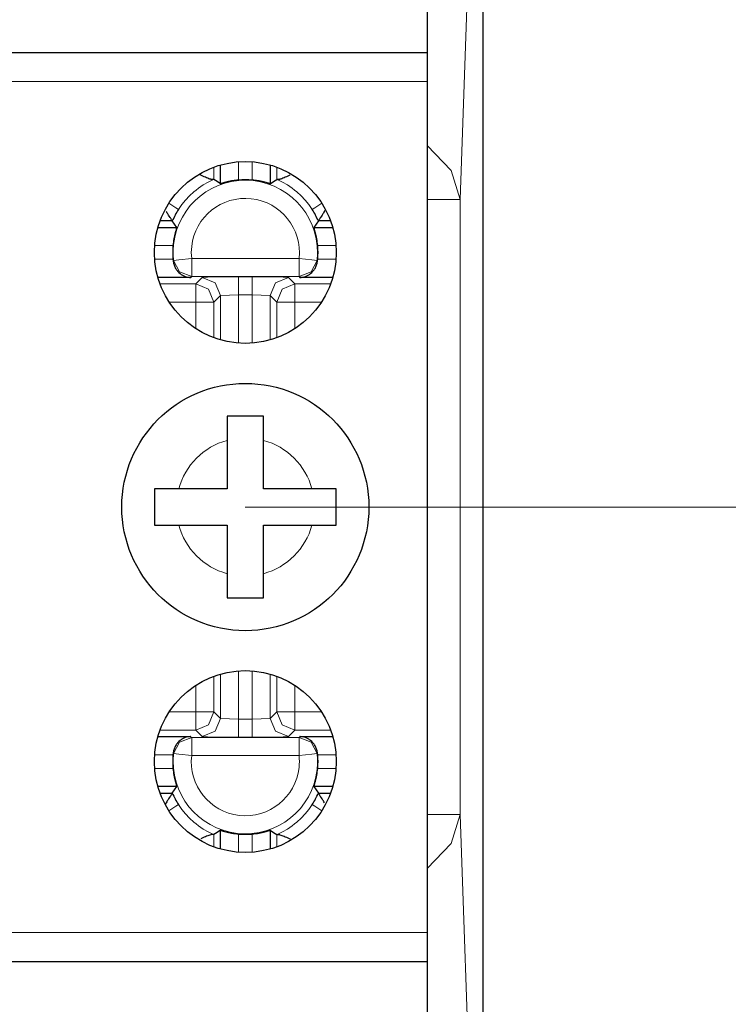
# Model space of a CAD drawing. Units: inches. Extents: x 20 to 414, y 6 to 291.
# Drawn here: x 358 to 362, y 145 to 150 of the extents above; entities that cross this region are included whole.
import ezdxf

# ---------------------------------------------------------------- set-up
doc = ezdxf.new("R2010")
doc.units = ezdxf.units.IN
doc.header["$MEASUREMENT"] = 0
doc.layers.add('Capa 1', color=7, linetype='Continuous')

msp = doc.modelspace()

# ---------------------------------------------------------------- linework, layer by layer
at = {"layer": 'Capa 1', "color": 7, "lineweight": 25}
for points in [[(360.82, 106.4193), (360.82, 163.7952)], [(360.5106, 150.4673), (360.5106, 150.2127), (360.5106, 150.1073)], [(305.2107, 150.1073), (360.5106, 150.1073)], [(360.5106, 150.1073), (360.5106, 150.0604), (360.5106, 149.9473)], [(360.5106, 149.9473), (360.5106, 145.2673)], [(359.3734, 149.3849), (359.3734, 149.488)], [(359.648, 149.488), (359.648, 149.3849)], [(359.3352, 149.4083), (359.3324, 149.4079), (359.3293, 149.4079), (359.3276, 149.4081), (359.3255, 149.4085), (359.3235, 149.409), (359.321, 149.4095), (359.3159, 149.411), (359.3104, 149.4128), (359.3042, 149.415), (359.2976, 149.4176), (359.2911, 149.4203), (359.2838, 149.4233), (359.2801, 149.425), (359.2766, 149.4265), (359.2728, 149.4283), (359.269, 149.4302), (359.2614, 149.4336)], [(359.3376, 149.4091), (359.3369, 149.409), (359.3352, 149.4083)], [(359.3734, 149.3849), (359.3555, 149.3971), (359.3376, 149.4091)], [(359.4733, 149.4055), (359.4637, 149.4045), (359.454, 149.4033), (359.4492, 149.4026), (359.4444, 149.4017), (359.4399, 149.401), (359.4354, 149.4002), (359.4268, 149.3985), (359.4185, 149.3967), (359.4106, 149.3948), (359.4034, 149.3931), (359.3999, 149.3923), (359.3968, 149.3914), (359.3937, 149.3905), (359.391, 149.3897), (359.3858, 149.3883), (359.3817, 149.3869), (359.38, 149.3864), (359.3782, 149.3859), (359.3769, 149.3855), (359.3755, 149.3852), (359.3741, 149.3849), (359.3734, 149.3849)], [(359.648, 149.3849), (359.6473, 149.3849), (359.6456, 149.3852), (359.6432, 149.3859), (359.6397, 149.3869), (359.6377, 149.3876), (359.6352, 149.3883), (359.6328, 149.389), (359.6304, 149.3897), (359.6246, 149.3914), (359.618, 149.3931), (359.6142, 149.394), (359.6108, 149.3948), (359.607, 149.3959), (359.6029, 149.3967), (359.5946, 149.3985), (359.586, 149.4002), (359.5815, 149.401), (359.5767, 149.4017), (359.5722, 149.4026), (359.5674, 149.4033), (359.5577, 149.4045), (359.5481, 149.4055)], [(359.648, 149.3849), (359.6659, 149.3971), (359.6838, 149.4091)], [(359.6862, 149.4083), (359.6845, 149.409), (359.6838, 149.4091)], [(359.7551, 149.4314), (359.7524, 149.4302), (359.7486, 149.4283), (359.7448, 149.4265), (359.741, 149.425), (359.7376, 149.4233), (359.7303, 149.4203), (359.7238, 149.4176), (359.7172, 149.415), (359.711, 149.4128), (359.7055, 149.411), (359.7004, 149.4095), (359.6979, 149.409), (359.6959, 149.4085), (359.6938, 149.4081), (359.6921, 149.4079), (359.6886, 149.4079), (359.6862, 149.4083)], [(359.1088, 149.1802), (359.1085, 149.1809), (359.1071, 149.1828), (359.1068, 149.1833), (359.1064, 149.184), (359.1057, 149.1847), (359.1054, 149.1856), (359.1044, 149.1874), (359.103, 149.1895), (359.1016, 149.1918), (359.0999, 149.1942), (359.0981, 149.1968), (359.0964, 149.1997), (359.0923, 149.2059), (359.0882, 149.2126), (359.0857, 149.2162), (359.0837, 149.22), (359.0813, 149.2238), (359.0789, 149.2278), (359.0758, 149.2326)], [(359.9487, 149.2379), (359.9425, 149.2278), (359.9401, 149.2238), (359.9377, 149.22), (359.9357, 149.2162), (359.9332, 149.2126), (359.9291, 149.2059), (359.925, 149.1997), (359.9233, 149.1968), (359.9215, 149.1942), (359.9198, 149.1918), (359.9184, 149.1895), (359.917, 149.1874), (359.916, 149.1856), (359.9153, 149.1847), (359.915, 149.184), (359.9146, 149.1833), (359.9139, 149.1828), (359.9129, 149.1809), (359.9126, 149.1802)], [(359.1088, 149.1802), (359.0417, 149.1802)], [(359.1333, 149.1446), (359.1209, 149.1623), (359.1088, 149.1802)], [(359.9126, 149.1802), (359.9005, 149.1623), (359.8881, 149.1446)], [(359.9797, 149.1802), (359.9126, 149.1802)], [(359.0299, 149.1446), (359.1333, 149.1446)], [(359.1333, 149.1446), (359.1329, 149.1439), (359.1326, 149.1423), (359.1319, 149.1397), (359.1309, 149.1363), (359.1305, 149.1342), (359.1298, 149.132), (359.1292, 149.1296), (359.1281, 149.1268), (359.1264, 149.121), (359.1247, 149.1144), (359.124, 149.111), (359.123, 149.1072), (359.1219, 149.1034), (359.1212, 149.0994), (359.1195, 149.0912), (359.1178, 149.0824), (359.1168, 149.0779), (359.1161, 149.0732), (359.1154, 149.0686), (359.1147, 149.0638), (359.1133, 149.0543), (359.1123, 149.0445)], [(359.8881, 149.1446), (359.9915, 149.1446)], [(359.9091, 149.0445), (359.9077, 149.0543), (359.9067, 149.0639), (359.906, 149.0688), (359.9053, 149.0734), (359.9043, 149.0781), (359.9036, 149.0825), (359.9019, 149.0912), (359.9002, 149.0996), (359.8984, 149.1073), (359.8967, 149.1144), (359.8957, 149.1179), (359.8947, 149.121), (359.894, 149.1241), (359.8933, 149.127), (359.8916, 149.132), (359.8905, 149.1363), (359.8898, 149.1382), (359.8895, 149.1397), (359.8891, 149.1411), (359.8888, 149.1423), (359.8881, 149.1439), (359.8881, 149.1446)], [(359.1123, 148.9699), (359.113, 148.9649), (359.1137, 148.9597)], [(359.9077, 148.9597), (359.9084, 148.9649), (359.9091, 148.9699)], [(359.1137, 148.9597), (359.1154, 148.9489), (359.1185, 148.9385), (359.1202, 148.9335), (359.1223, 148.9287), (359.1243, 148.9242), (359.1267, 148.9198), (359.1295, 148.9156), (359.1323, 148.9117), (359.1336, 148.9096), (359.1354, 148.9077), (359.1367, 148.906), (359.1381, 148.9043), (359.1447, 148.8975), (359.1512, 148.8917), (359.1546, 148.8891), (359.1581, 148.8867), (359.1619, 148.8843), (359.1653, 148.8822), (359.1729, 148.8786), (359.1801, 148.8755), (359.1877, 148.8733), (359.1956, 148.8715), (359.1994, 148.8708), (359.2036, 148.8703), (359.2053, 148.8702), (359.2074, 148.8702), (359.2094, 148.87), (359.2111, 148.87)], [(359.8103, 148.87), (359.812, 148.87), (359.814, 148.8702), (359.8161, 148.8702), (359.8178, 148.8703), (359.822, 148.8708), (359.8258, 148.8715), (359.8333, 148.8733), (359.8409, 148.8755), (359.8485, 148.8786), (359.8561, 148.8822), (359.8595, 148.8843), (359.863, 148.8867), (359.8668, 148.8891), (359.8702, 148.8917), (359.8767, 148.8975), (359.8829, 148.9043), (359.8847, 148.906), (359.886, 148.9077), (359.8878, 148.9096), (359.8891, 148.9117), (359.8919, 148.9156), (359.8943, 148.9198), (359.8967, 148.9242), (359.8991, 148.9287), (359.9012, 148.9335), (359.9029, 148.9385), (359.906, 148.9489), (359.9077, 148.9597)], [(359.2111, 148.87), (359.0299, 148.87)], [(359.9915, 148.87), (359.8103, 148.87)], [(359.4106, 148.1072), (359.4106, 148.0916), (359.4106, 148.0754), (359.4106, 148.0673), (359.4106, 148.059), (359.4106, 148.0506), (359.4106, 148.0421), (359.4106, 148.0252), (359.4106, 148.008), (359.4106, 147.991), (359.4106, 147.9739)], [(359.6108, 148.1072), (359.5856, 148.1072), (359.5608, 148.1072), (359.5481, 148.1072), (359.5357, 148.1072), (359.5229, 148.1072), (359.5105, 148.1072), (359.4854, 148.1072), (359.4606, 148.1072), (359.4354, 148.1072), (359.4106, 148.1072)], [(359.6108, 147.9739), (359.6108, 147.9825), (359.6108, 147.9911), (359.6108, 147.9998), (359.6108, 148.0084), (359.6108, 148.0254), (359.6108, 148.0421), (359.6108, 148.0588), (359.6108, 148.0752), (359.6108, 148.0833), (359.6108, 148.0914), (359.6108, 148.0993), (359.6108, 148.1072)], [(359.4106, 147.9739), (359.4106, 147.7071)], [(359.6108, 147.7071), (359.6108, 147.9739)], [(359.0106, 147.7071), (359.0106, 147.6823), (359.0106, 147.6571), (359.0106, 147.6447), (359.0106, 147.6323), (359.0106, 147.6196), (359.0106, 147.6072), (359.0106, 147.582), (359.0106, 147.5569), (359.0106, 147.5321), (359.0106, 147.5073)], [(359.144, 147.7071), (359.1354, 147.7071), (359.1267, 147.7071), (359.1181, 147.7071), (359.1095, 147.7071), (359.0926, 147.7071), (359.0758, 147.7071), (359.0592, 147.7071), (359.0427, 147.7071), (359.0348, 147.7071), (359.0265, 147.7071), (359.0186, 147.7071), (359.0106, 147.7071)], [(359.4106, 147.7071), (359.144, 147.7071)], [(359.8774, 147.7071), (359.6108, 147.7071)], [(360.0108, 147.7071), (359.9949, 147.7071), (359.9787, 147.7071), (359.9708, 147.7071), (359.9625, 147.7071), (359.9539, 147.7071), (359.9456, 147.7071), (359.9284, 147.7071), (359.9115, 147.7071), (359.8943, 147.7071), (359.8774, 147.7071)], [(360.0108, 147.5073), (360.0108, 147.5321), (360.0108, 147.5572), (360.0108, 147.5696), (360.0108, 147.5824), (360.0108, 147.5948), (360.0108, 147.6075), (360.0108, 147.6323), (360.0108, 147.6575), (360.0108, 147.6823), (360.0108, 147.7071)], [(359.0106, 147.5073), (359.0265, 147.5073), (359.0423, 147.5073), (359.0506, 147.5073), (359.0589, 147.5073), (359.0671, 147.5073), (359.0758, 147.5073), (359.0926, 147.5073), (359.1099, 147.5073), (359.1267, 147.5073), (359.144, 147.5073)], [(359.144, 147.5073), (359.4106, 147.5073)], [(359.4106, 147.5073), (359.4106, 147.2406)], [(359.6108, 147.5073), (359.8774, 147.5073)], [(359.6108, 147.2406), (359.6108, 147.5073)], [(359.8774, 147.5073), (359.886, 147.5073), (359.8947, 147.5073), (359.9033, 147.5073), (359.9119, 147.5073), (359.9288, 147.5073), (359.9456, 147.5073), (359.9622, 147.5073), (359.9787, 147.5073), (359.9866, 147.5073), (359.9949, 147.5073), (360.0028, 147.5073), (360.0108, 147.5073)], [(359.4106, 147.2406), (359.4106, 147.232), (359.4106, 147.2234), (359.4106, 147.2148), (359.4106, 147.2062), (359.4106, 147.1889), (359.4106, 147.1721), (359.4106, 147.1555), (359.4106, 147.1393), (359.4106, 147.1311), (359.4106, 147.1231), (359.4106, 147.1152), (359.4106, 147.1073)], [(359.6108, 147.1073), (359.6108, 147.1228), (359.6108, 147.139), (359.6108, 147.1473), (359.6108, 147.1555), (359.6108, 147.1638), (359.6108, 147.1724), (359.6108, 147.1893), (359.6108, 147.2062), (359.6108, 147.2234), (359.6108, 147.2406)], [(359.4106, 147.1073), (359.4358, 147.1073), (359.4606, 147.1073), (359.4733, 147.1073), (359.4857, 147.1073), (359.4981, 147.1073), (359.5109, 147.1073), (359.536, 147.1073), (359.5608, 147.1073), (359.586, 147.1073), (359.6108, 147.1073)], [(359.0299, 146.3446), (359.2111, 146.3446)], [(359.2111, 146.3446), (359.2094, 146.3446), (359.2074, 146.3442), (359.2053, 146.3442), (359.2036, 146.3442), (359.1994, 146.3435), (359.1956, 146.3428), (359.1877, 146.3411), (359.1801, 146.339), (359.1729, 146.3359), (359.1653, 146.3322), (359.1619, 146.3301), (359.1581, 146.3277), (359.1546, 146.3253), (359.1512, 146.3229), (359.1447, 146.317), (359.1381, 146.3104), (359.1367, 146.3084), (359.1354, 146.3067), (359.1336, 146.3049), (359.1323, 146.3029), (359.1295, 146.2987), (359.1267, 146.2946), (359.1243, 146.2901), (359.1223, 146.2856), (359.1202, 146.2808), (359.1185, 146.276), (359.1154, 146.2657), (359.1137, 146.2546)], [(359.8103, 146.3446), (359.9915, 146.3446)], [(359.9077, 146.2546), (359.906, 146.2657), (359.9029, 146.276), (359.9012, 146.2808), (359.8991, 146.2856), (359.8967, 146.2901), (359.8943, 146.2946), (359.8919, 146.2987), (359.8891, 146.3029), (359.8878, 146.3049), (359.886, 146.3067), (359.8847, 146.3084), (359.8829, 146.3104), (359.8767, 146.317), (359.8702, 146.3229), (359.8668, 146.3253), (359.863, 146.3277), (359.8595, 146.3301), (359.8561, 146.3322), (359.8485, 146.3359), (359.8409, 146.339), (359.8333, 146.3411), (359.8258, 146.3428), (359.822, 146.3435), (359.8178, 146.3442), (359.8161, 146.3442), (359.814, 146.3442), (359.812, 146.3446), (359.8103, 146.3446)], [(359.1137, 146.2546), (359.113, 146.2495), (359.1123, 146.2446)], [(359.9091, 146.2446), (359.9084, 146.2495), (359.9077, 146.2546)], [(359.1123, 146.1699), (359.1133, 146.1602), (359.1147, 146.1506), (359.1154, 146.1458), (359.1161, 146.141), (359.1168, 146.1365), (359.1178, 146.132), (359.1195, 146.1234), (359.1212, 146.1151), (359.123, 146.1072), (359.1247, 146.1), (359.1257, 146.0965), (359.1264, 146.0934), (359.1274, 146.0903), (359.1281, 146.0876), (359.1298, 146.0824), (359.1309, 146.0782), (359.1316, 146.0762), (359.1319, 146.0748), (359.1323, 146.0734), (359.1326, 146.072), (359.1329, 146.0707), (359.1333, 146.07)], [(359.8881, 146.07), (359.8881, 146.0707), (359.8888, 146.072), (359.8895, 146.0748), (359.8905, 146.0782), (359.8909, 146.0803), (359.8916, 146.0824), (359.8926, 146.0848), (359.8933, 146.0876), (359.8947, 146.0934), (359.8967, 146.1), (359.8974, 146.1034), (359.8984, 146.1072), (359.8991, 146.111), (359.9002, 146.1151), (359.9019, 146.1234), (359.9036, 146.132), (359.9046, 146.1365), (359.9053, 146.1413), (359.906, 146.1458), (359.9067, 146.1506), (359.9077, 146.1602), (359.9091, 146.1699)], [(359.1333, 146.07), (359.0299, 146.07)], [(359.1088, 146.0342), (359.1209, 146.0521), (359.1333, 146.07)], [(359.9915, 146.07), (359.8881, 146.07)], [(359.8881, 146.07), (359.9005, 146.0521), (359.9126, 146.0342)], [(359.0417, 146.0342), (359.1088, 146.0342)], [(359.1088, 146.0342), (359.1085, 146.0335), (359.1071, 146.0317), (359.1068, 146.0311), (359.1064, 146.0304), (359.1057, 146.0297), (359.1054, 146.029), (359.1044, 146.0269), (359.103, 146.0249), (359.1016, 146.0228), (359.0999, 146.0204), (359.0981, 146.0176), (359.0964, 146.0149), (359.0923, 146.0087), (359.0882, 146.0018), (359.0857, 145.9983), (359.0837, 145.9945), (359.0813, 145.9907), (359.0789, 145.9866), (359.0702, 145.9725)], [(359.9467, 145.9801), (359.9425, 145.9866), (359.9401, 145.9907), (359.9377, 145.9945), (359.9357, 145.9983), (359.9332, 146.0018), (359.9291, 146.0087), (359.925, 146.0149), (359.9233, 146.0176), (359.9215, 146.0204), (359.9198, 146.0228), (359.9184, 146.0249), (359.917, 146.0269), (359.916, 146.029), (359.9153, 146.0297), (359.915, 146.0304), (359.9146, 146.0311), (359.9139, 146.0317), (359.9129, 146.0335), (359.9126, 146.0342)], [(359.9126, 146.0342), (359.9797, 146.0342)], [(359.3734, 145.8295), (359.3555, 145.8175), (359.3376, 145.8054)], [(359.3734, 145.7265), (359.3734, 145.8295)], [(359.3734, 145.8295), (359.3741, 145.8295), (359.3755, 145.8292), (359.3782, 145.8285), (359.3817, 145.8274), (359.3837, 145.8268), (359.3858, 145.8261), (359.3882, 145.8254), (359.391, 145.8247), (359.3968, 145.823), (359.4034, 145.8212), (359.4068, 145.8206), (359.4106, 145.8195), (359.4144, 145.8185), (359.4185, 145.8178), (359.4268, 145.8161), (359.4354, 145.8144), (359.4399, 145.8133), (359.4447, 145.8126), (359.4492, 145.8119), (359.454, 145.8113), (359.4637, 145.8099), (359.4733, 145.8088)], [(359.5481, 145.8088), (359.5577, 145.8099), (359.5674, 145.8113), (359.5722, 145.8119), (359.577, 145.8126), (359.5815, 145.8133), (359.586, 145.8144), (359.5946, 145.8161), (359.6029, 145.8178), (359.6108, 145.8195), (359.618, 145.8212), (359.6215, 145.8223), (359.6246, 145.823), (359.6277, 145.824), (359.6304, 145.8247), (359.6356, 145.8261), (359.6397, 145.8274), (359.6414, 145.8281), (359.6432, 145.8285), (359.6445, 145.8288), (359.6456, 145.8292), (359.6473, 145.8295), (359.648, 145.8295)], [(359.648, 145.8295), (359.648, 145.7265)], [(359.648, 145.8295), (359.6659, 145.8175), (359.6838, 145.8054)], [(359.3352, 145.8061), (359.3324, 145.8064), (359.3293, 145.8064), (359.3276, 145.8064), (359.3255, 145.8061), (359.3235, 145.8054), (359.321, 145.8051), (359.3159, 145.8033), (359.3104, 145.8016), (359.3042, 145.7995), (359.2976, 145.7968), (359.2911, 145.794), (359.2838, 145.7913), (359.2801, 145.7896), (359.2766, 145.7878), (359.2728, 145.7861), (359.269, 145.7844), (359.2656, 145.7827)], [(359.3352, 145.8061), (359.3369, 145.8054), (359.3376, 145.8054)], [(359.6838, 145.8054), (359.6845, 145.8054), (359.6862, 145.8061)], [(359.6862, 145.8061), (359.6886, 145.8064), (359.6921, 145.8064), (359.6938, 145.8064), (359.6959, 145.8061), (359.6979, 145.8054), (359.7004, 145.8051), (359.7055, 145.8033), (359.711, 145.8016), (359.7172, 145.7995), (359.7238, 145.7968), (359.7303, 145.794), (359.7376, 145.7913), (359.741, 145.7896), (359.7448, 145.7878), (359.7486, 145.7861), (359.7524, 145.7844), (359.7565, 145.7823)], [(360.5106, 145.2673), (360.5106, 145.1539), (360.5106, 145.1071)], [(305.2107, 145.1071), (360.5106, 145.1071)], [(360.5106, 145.1071), (360.5106, 145.0017), (360.5106, 144.7471)]]:
    msp.add_lwpolyline(points, dxfattribs=at)
at = {"layer": 'Capa 1', "color": 7, "lineweight": 9}
for points in [[(360.7501, 150.9338), (360.6929, 149.2975)], [(305.2107, 149.9473), (360.5106, 149.9473)], [(360.5106, 149.595), (360.6426, 149.4582), (360.6929, 149.2975)], [(359.4733, 149.5058), (359.4733, 149.4055)], [(359.5481, 149.4055), (359.5481, 149.5058)], [(359.3372, 149.4761), (359.3376, 149.4091)], [(359.6838, 149.4091), (359.6842, 149.4761)], [(359.3352, 149.4083), (359.3062, 149.3943), (359.2783, 149.3783), (359.2652, 149.3695), (359.2521, 149.3602), (359.2394, 149.3504), (359.227, 149.3402), (359.2032, 149.3185), (359.1815, 149.2951), (359.1612, 149.2701), (359.1426, 149.2436)], [(359.8788, 149.2436), (359.8602, 149.2701), (359.8399, 149.2951), (359.8182, 149.3185), (359.7944, 149.3402), (359.782, 149.3504), (359.7693, 149.3602), (359.7562, 149.3695), (359.7427, 149.3783), (359.7152, 149.3943), (359.6862, 149.4083)], [(360.5106, 149.2975), (360.6416, 149.2975), (360.6929, 149.2975)], [(360.6929, 149.2975), (360.6929, 145.917)], [(359.1426, 149.2436), (359.1278, 149.2531), (359.0899, 149.2774)], [(359.9315, 149.2774), (359.8936, 149.2531), (359.8788, 149.2436)], [(360.5106, 149.0839), (360.5117, 149.0839), (360.5124, 149.0839)], [(360.512, 149.0984), (360.5124, 149.0839)], [(360.5124, 149.0839), (360.5124, 148.9306)], [(359.1123, 149.0445), (359.012, 149.0445)], [(360.0094, 149.0445), (359.9091, 149.0445)], [(359.012, 148.9699), (359.1123, 148.9699)], [(359.1137, 148.9597), (359.1137, 148.9597), (359.1147, 148.9615), (359.1157, 148.9632)], [(359.1157, 148.9632), (359.1453, 148.9664), (359.2153, 148.9742)], [(359.2153, 148.8743), (359.1484, 148.8998), (359.1157, 148.9632)], [(359.2153, 148.9742), (359.2153, 148.9043), (359.2153, 148.8743)], [(359.2153, 148.9742), (359.8061, 148.9742)], [(359.9057, 148.9632), (359.8761, 148.9664), (359.8061, 148.9742)], [(359.8061, 148.9742), (359.8061, 148.9043), (359.8061, 148.8743)], [(359.8061, 148.8743), (359.873, 148.8998), (359.9057, 148.9632)], [(359.9057, 148.9632), (359.9067, 148.9615), (359.9077, 148.9597), (359.9077, 148.9597)], [(359.9091, 148.9699), (360.0094, 148.9699)], [(360.5106, 148.9306), (360.5117, 148.9306), (360.5124, 148.9306)], [(360.5124, 148.9306), (360.512, 148.9205), (360.5113, 148.9105), (360.5113, 148.9103)], [(359.2153, 148.8743), (359.2132, 148.872), (359.2111, 148.87)], [(359.8061, 148.8743), (359.2153, 148.8743)], [(359.2377, 148.8343), (359.2735, 148.87)], [(359.2735, 148.87), (359.3331, 148.8724), (359.4733, 148.8734)], [(359.2735, 148.87), (359.3441, 148.8407), (359.3734, 148.7699)], [(359.4733, 148.8734), (359.4733, 148.8435), (359.4733, 148.7733)], [(359.4733, 148.8734), (359.5481, 148.8734)], [(359.5481, 148.7733), (359.5481, 148.8435), (359.5481, 148.8734)], [(359.5481, 148.8734), (359.6883, 148.8724), (359.7479, 148.87)], [(359.648, 148.7699), (359.6773, 148.8407), (359.7479, 148.87)], [(359.7479, 148.87), (359.7837, 148.8343)], [(359.8103, 148.87), (359.8082, 148.872), (359.8061, 148.8743)], [(359.0417, 148.8343), (359.2377, 148.8343)], [(359.2377, 148.7342), (359.2377, 148.8044), (359.2377, 148.8343)], [(359.2377, 148.8343), (359.3083, 148.805), (359.3379, 148.7342)], [(359.6838, 148.7342), (359.7128, 148.805), (359.7837, 148.8343)], [(359.7837, 148.8343), (359.7837, 148.8044), (359.7837, 148.7342)], [(359.7837, 148.8343), (359.9797, 148.8343)], [(359.3734, 148.7699), (359.3379, 148.7342)], [(359.3734, 148.7699), (359.4733, 148.7733)], [(359.3734, 148.5265), (359.3734, 148.7699)], [(359.4733, 148.7733), (359.4733, 148.5086)], [(359.5481, 148.7733), (359.4733, 148.7733)], [(359.5481, 148.5086), (359.5481, 148.7733)], [(359.5481, 148.7733), (359.648, 148.7699)], [(359.6838, 148.7342), (359.648, 148.7699)], [(359.648, 148.7699), (359.648, 148.5265)], [(359.2377, 148.7342), (359.0916, 148.7342)], [(359.2377, 148.7342), (359.308, 148.7342), (359.3379, 148.7342)], [(359.2377, 148.5883), (359.2377, 148.7342)], [(359.3379, 148.7342), (359.3379, 148.538)], [(359.6838, 148.7342), (359.7134, 148.7342), (359.7837, 148.7342)], [(359.6838, 148.538), (359.6838, 148.7342)], [(359.9298, 148.7342), (359.7837, 148.7342)], [(359.7837, 148.7342), (359.7837, 148.5883)], [(359.5105, 147.6072), (381.8272, 147.6072)], [(359.5105, 147.6072), (381.8272, 147.6072)], [(359.3734, 146.4445), (359.3734, 146.688)], [(359.4733, 146.7059), (359.4733, 146.441)], [(359.5481, 146.7059), (359.5481, 146.441)], [(359.648, 146.688), (359.648, 146.4445)], [(359.3379, 146.6763), (359.3379, 146.4803)], [(359.6838, 146.4803), (359.6838, 146.6763)], [(359.2377, 146.4803), (359.2377, 146.626)], [(359.7837, 146.626), (359.7837, 146.4803)], [(359.0916, 146.4803), (359.2377, 146.4803)], [(359.2377, 146.4803), (359.308, 146.4803), (359.3379, 146.4803)], [(359.2377, 146.4803), (359.2377, 146.41), (359.2377, 146.38)], [(359.3379, 146.4803), (359.3083, 146.4093), (359.2377, 146.38)], [(359.3379, 146.4803), (359.3734, 146.4445)], [(359.648, 146.4445), (359.6838, 146.4803)], [(359.6838, 146.4803), (359.7134, 146.4803), (359.7837, 146.4803)], [(359.7837, 146.38), (359.7128, 146.4093), (359.6838, 146.4803)], [(359.7837, 146.38), (359.7837, 146.41), (359.7837, 146.4803)], [(359.7837, 146.4803), (359.9298, 146.4803)], [(359.3734, 146.4445), (359.3441, 146.3738), (359.2735, 146.3446)], [(359.3734, 146.4445), (359.4733, 146.441)], [(359.4733, 146.3411), (359.4733, 146.3711), (359.4733, 146.441)], [(359.4733, 146.441), (359.5481, 146.441)], [(359.5481, 146.441), (359.648, 146.4445)], [(359.5481, 146.441), (359.5481, 146.3711), (359.5481, 146.3411)], [(359.7479, 146.3446), (359.6773, 146.3738), (359.648, 146.4445)], [(359.2377, 146.38), (359.0417, 146.38)], [(359.2735, 146.3446), (359.2377, 146.38)], [(359.7837, 146.38), (359.7479, 146.3446)], [(359.9797, 146.38), (359.7837, 146.38)], [(359.1157, 146.2512), (359.1484, 146.3146), (359.2153, 146.3401)], [(359.2111, 146.3446), (359.2132, 146.3421), (359.2153, 146.3401)], [(359.2153, 146.3401), (359.8061, 146.3401)], [(359.2153, 146.3401), (359.2153, 146.3101), (359.2153, 146.2402)], [(359.4733, 146.3411), (359.3331, 146.3421), (359.2735, 146.3446)], [(359.5481, 146.3411), (359.4733, 146.3411)], [(359.7479, 146.3446), (359.6883, 146.3421), (359.5481, 146.3411)], [(359.8061, 146.3401), (359.8082, 146.3421), (359.8103, 146.3446)], [(359.9057, 146.2512), (359.873, 146.3146), (359.8061, 146.3401)], [(359.8061, 146.3401), (359.8061, 146.3101), (359.8061, 146.2402)], [(359.1157, 146.2512), (359.1147, 146.2529), (359.1137, 146.2546)], [(359.9077, 146.2546), (359.9077, 146.2546), (359.9067, 146.2529), (359.9057, 146.2512)], [(360.5106, 146.2839), (360.5117, 146.2839), (360.5124, 146.2839)], [(360.512, 146.2984), (360.5124, 146.2839)], [(360.5124, 146.2839), (360.5124, 146.1306)], [(359.1123, 146.2446), (359.012, 146.2446)], [(359.2153, 146.2402), (359.1453, 146.2477), (359.1157, 146.2512)], [(359.8061, 146.2402), (359.2153, 146.2402)], [(359.8061, 146.2402), (359.8761, 146.2477), (359.9057, 146.2512)], [(360.0094, 146.2446), (359.9091, 146.2446)], [(359.012, 146.1699), (359.1123, 146.1699)], [(359.9091, 146.1699), (360.0094, 146.1699)], [(360.5106, 146.1306), (360.5117, 146.1306), (360.5124, 146.1306)], [(360.5124, 146.1306), (360.512, 146.1203), (360.5113, 146.1103), (360.5113, 146.1103)], [(359.1426, 145.9711), (359.1278, 145.9615), (359.0899, 145.937)], [(359.1426, 145.9711), (359.1612, 145.9442), (359.1815, 145.9194), (359.2032, 145.896), (359.227, 145.8743), (359.2394, 145.864), (359.2521, 145.8543), (359.2652, 145.845), (359.2783, 145.8361), (359.3062, 145.8202), (359.3352, 145.8061)], [(359.6862, 145.8061), (359.7152, 145.8202), (359.7427, 145.8361), (359.7562, 145.845), (359.7693, 145.8543), (359.782, 145.864), (359.7944, 145.8743), (359.8182, 145.896), (359.8399, 145.9194), (359.8602, 145.9442), (359.8788, 145.9711)], [(359.8788, 145.9711), (359.8936, 145.9615), (359.9315, 145.937)], [(360.5106, 145.6194), (360.6426, 145.7561), (360.6929, 145.917)], [(360.5106, 145.917), (360.6416, 145.917), (360.6929, 145.917)], [(360.6929, 145.917), (360.7501, 144.2806)], [(359.3376, 145.8054), (359.3372, 145.7382)], [(359.4733, 145.8088), (359.4733, 145.7086)], [(359.5481, 145.7086), (359.5481, 145.8088)], [(359.6842, 145.7382), (359.6838, 145.8054)], [(305.2107, 145.2673), (360.5106, 145.2673)]]:
    msp.add_lwpolyline(points, dxfattribs=at)
at = {"layer": 'Capa 1', "color": 7, "lineweight": 25}
for points in [[(359.5105, 148.5072), (359.7868, 148.5072), (360.0108, 148.7311), (360.0108, 149.0073), (360.0108, 149.2834), (359.7868, 149.5072), (359.5105, 149.5072), (359.2346, 149.5072), (359.0106, 149.2834), (359.0106, 149.0073), (359.0106, 148.7311), (359.2346, 148.5072), (359.5105, 148.5072)], [(360.1906, 147.6072), (360.1906, 147.9829), (359.8864, 148.2872), (359.5105, 148.2872), (359.135, 148.2872), (358.8308, 147.9829), (358.8308, 147.6072), (358.8308, 147.2317), (359.135, 146.9271), (359.5105, 146.9271), (359.8864, 146.9271), (360.1906, 147.2317), (360.1906, 147.6072)], [(359.5105, 145.7072), (359.7868, 145.7072), (360.0108, 145.9311), (360.0108, 146.2071), (360.0108, 146.4834), (359.7868, 146.7073), (359.5105, 146.7073), (359.2346, 146.7073), (359.0106, 146.4834), (359.0106, 146.2071), (359.0106, 145.9311), (359.2346, 145.7072), (359.5105, 145.7072)]]:
    msp.add_open_spline(points, degree=3, knots=[0, 0, 0, 0, 1, 1, 1, 2, 2, 2, 3, 3, 3, 4, 4, 4, 4], dxfattribs=at)
at = {"layer": 'Capa 1', "color": 7, "lineweight": 9}
for points in [[(359.9057, 148.9632), (359.9298, 149.1812), (359.7727, 149.3778), (359.5546, 149.4021), (359.3366, 149.4264), (359.1402, 149.2693), (359.1157, 149.0512), (359.1126, 149.0219), (359.1126, 148.9925), (359.1157, 148.9632)], [(359.8061, 148.9742), (359.8244, 149.1375), (359.7069, 149.2846), (359.5436, 149.3027), (359.3803, 149.3209), (359.2332, 149.2033), (359.2153, 149.0402), (359.2125, 149.0183), (359.2125, 148.9962), (359.2153, 148.9742)], [(359.1157, 146.2512), (359.0916, 146.0331), (359.2487, 145.8367), (359.4668, 145.8123), (359.6848, 145.7882), (359.8812, 145.9453), (359.9057, 146.1633), (359.9088, 146.1926), (359.9088, 146.2219), (359.9057, 146.2512)], [(359.2153, 146.2402), (359.197, 146.0769), (359.3145, 145.9298), (359.4778, 145.9115), (359.6411, 145.8936), (359.7879, 146.0111), (359.8061, 146.1744), (359.8085, 146.1961), (359.8085, 146.2181), (359.8061, 146.2402)]]:
    msp.add_open_spline(points, degree=3, knots=[0, 0, 0, 0, 1, 1, 1, 2, 2, 2, 3, 3, 3, 3], dxfattribs=at)
at = {"layer": 'Capa 1', "color": 7, "lineweight": 25}
for points in [[(359.5481, 149.4055), (359.5233, 149.4078), (359.4981, 149.4078), (359.4733, 149.4055)], [(359.1426, 149.2436), (359.1298, 149.2234), (359.1185, 149.2023), (359.1088, 149.1802)], [(359.9126, 149.1802), (359.9029, 149.2023), (359.8916, 149.2234), (359.8788, 149.2436)], [(359.1123, 149.0445), (359.1102, 149.0197), (359.1102, 148.9947), (359.1123, 148.9699)], [(359.9088, 148.9699), (359.9112, 148.9947), (359.9112, 149.0197), (359.9088, 149.0445)], [(359.1123, 146.2446), (359.1102, 146.2198), (359.1102, 146.1947), (359.1123, 146.1699)], [(359.9088, 146.1699), (359.9112, 146.1947), (359.9112, 146.2198), (359.9088, 146.2446)], [(359.1088, 146.0342), (359.1185, 146.0124), (359.1298, 145.9911), (359.1426, 145.9711)], [(359.8788, 145.9711), (359.8916, 145.9911), (359.9029, 146.0124), (359.9126, 146.0342)], [(359.4733, 145.8088), (359.4981, 145.8068), (359.5233, 145.8068), (359.5481, 145.8088)]]:
    msp.add_open_spline(points, degree=3, dxfattribs=at)
at = {"layer": 'Capa 1', "color": 7, "lineweight": 9}
for points in [[(359.4106, 147.9739), (359.2807, 147.9384), (359.1795, 147.837), (359.144, 147.7071)], [(359.8774, 147.7071), (359.8419, 147.837), (359.7403, 147.9384), (359.6108, 147.9739)], [(359.144, 147.5073), (359.1795, 147.3774), (359.2807, 147.2761), (359.4106, 147.2406)], [(359.6108, 147.2406), (359.7403, 147.2761), (359.8419, 147.3774), (359.8774, 147.5073)]]:
    msp.add_open_spline(points, degree=3, dxfattribs=at)

doc.saveas('drawing.dxf')
